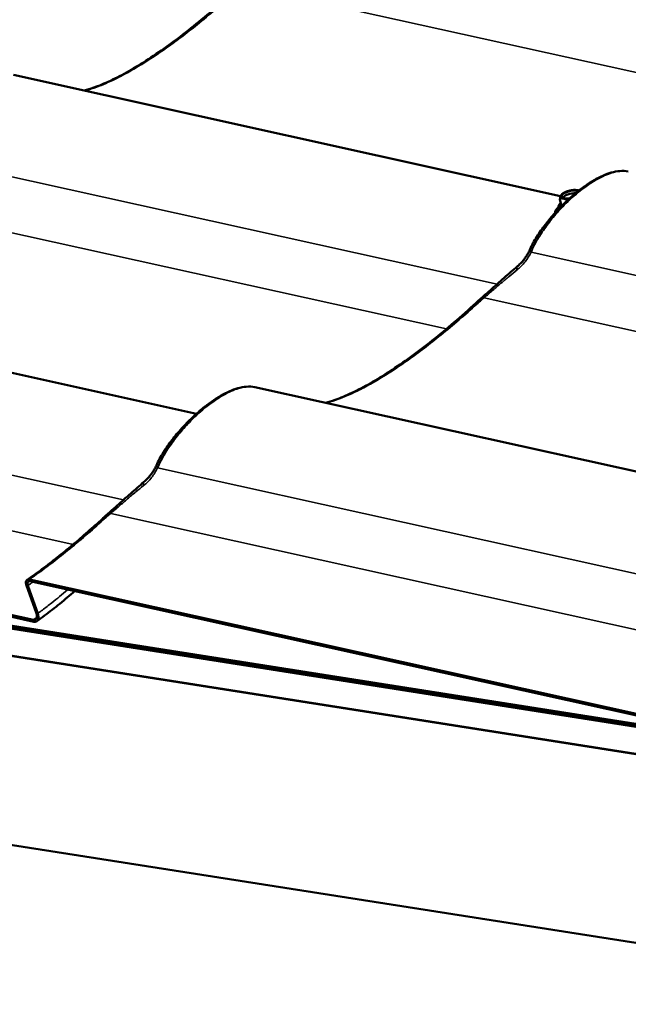
# Model space of a CAD drawing. Units: inches. Extents: x 0.9 to 50.1, y 0.6 to 32.1.
# Drawn here: x 34.7 to 36.1, y 25.5 to 27.8 of the extents above; entities that cross this region are included whole.
import ezdxf

# ---------------------------------------------------------------- set-up
doc = ezdxf.new("R2010")
doc.units = ezdxf.units.IN
doc.header["$LTSCALE"] = 3
doc.header["$MEASUREMENT"] = 0
doc.layers.add('Visible (ANSI)', color=7, linetype='Continuous', lineweight=50)
doc.layers.add('Visible Narrow (ANSI)', color=7, linetype='Continuous', lineweight=35)

msp = doc.modelspace()

# ---------------------------------------------------------------- linework, layer by layer
at = {"layer": 'Visible (ANSI)'}
for p, q in [((34.697853, 27.625535), (35.941222, 27.350392)), ((35.939471, 27.342813), (35.942904, 27.327975)), ((35.936486, 27.324218), (35.936674, 27.323407)), ((33.849325, 27.135637), (35.113602, 26.855867)), ((36.822082, 26.040062), (31.094632, 26.939693)), ((31.094632, 26.935523), (36.823243, 26.035709)), ((31.094632, 26.932916), (36.823968, 26.032988)), ((35.246441, 26.916187), (36.426113, 26.655139)), ((36.841013, 25.969074), (31.094632, 26.871679)), ((31.094632, 26.870375), (36.999051, 25.942947)), ((33.336921, 26.699038), (34.743449, 26.38779)), ((34.744395, 26.383422), (33.337852, 26.694674)), ((34.749951, 26.401923), (34.727484, 26.465509)), ((34.730514, 26.465647), (34.752974, 26.402082)), ((34.734036, 26.479588), (36.140565, 26.16834)), ((36.141511, 26.163972), (34.734968, 26.475224)), ((36.999051, 25.514286), (31.094632, 26.441715))]:
    msp.add_line(p, q, dxfattribs=at)
msp.add_arc((35.939764, 27.34288), 0.0003, 171.143161, 193.027477, dxfattribs=at)
for centre, major_axis, start_param, end_param in [((35.964148, 27.354384), (-0.02197, -0.005083), 3.63785589, 7.64126007), ((35.965711, 27.34763), (-0.02119, -0.004903), 4.15439823, 5.89609867), ((35.971649, 27.321965), (-0.043038, -0.009958), 5.58040827, 6.26472549)]:
    msp.add_ellipse(centre, major_axis=major_axis, ratio=0.38158954, start_param=start_param, end_param=end_param, dxfattribs=at)
for points, knots in [([(34.858351, 27.590019), (34.865204, 27.591836), (34.872475, 27.594089), (34.891948, 27.600977), (34.904674, 27.606236), (34.931365, 27.618778), (34.945358, 27.62605), (34.974333, 27.642484), (34.989222, 27.651573), (35.020057, 27.67165), (35.035999, 27.68266), (35.068206, 27.706077), (35.084533, 27.718534), (35.117333, 27.74464), (35.133765, 27.758261), (35.167023, 27.786808), (35.183828, 27.801764), (35.200215, 27.816784)], [2.76268764, 2.76268764, 2.76268764, 2.76268764, 3.47216921, 3.47216921, 4.56024751, 4.56024751, 5.6340017, 5.6340017, 6.69471237, 6.69471237, 7.77343289, 7.77343289, 8.8615112, 8.8615112, 9.9495895, 9.9495895, 11.08871734, 11.08871734, 11.08871734, 11.08871734]), ([(35.871125, 27.228292), (35.875759, 27.238464), (35.881169, 27.248306), (35.893072, 27.26745), (35.899536, 27.276708), (35.913411, 27.294866), (35.920825, 27.303753), (35.936231, 27.320826), (35.944217, 27.329014), (35.959798, 27.343828), (35.967435, 27.350593), (35.982283, 27.362783), (35.989455, 27.368248), (36.003438, 27.378061), (36.010309, 27.38248), (36.023761, 27.390287), (36.030328, 27.393677), (36.043419, 27.399523), (36.049911, 27.401928), (36.062813, 27.40561), (36.069254, 27.406835), (36.082266, 27.407823), (36.088806, 27.407449), (36.094969, 27.406085)], [0, 0, 0, 0, 0.56113419, 0.56113419, 1.12226837, 1.12226837, 1.68340256, 1.68340256, 2.24026415, 2.24026415, 2.74853799, 2.74853799, 3.21765617, 3.21765617, 3.67061288, 3.67061288, 4.12098659, 4.12098659, 4.58638938, 4.58638938, 5.07949424, 5.07949424, 5.61134185, 5.61134185, 5.61134185, 5.61134185]), ([(35.980849, 27.363678), (35.978992, 27.3641), (35.976854, 27.364317), (35.972277, 27.364355), (35.969851, 27.364186), (35.964922, 27.3635), (35.962422, 27.362987), (35.95757, 27.361672), (35.95522, 27.36087), (35.950879, 27.359043), (35.948893, 27.358019), (35.945525, 27.355852), (35.944131, 27.354716), (35.943073, 27.353525)], [3.65793579, 3.65793579, 3.65793579, 3.65793579, 3.99975424, 3.99975424, 4.33148065, 4.33148065, 4.65907609, 4.65907609, 4.98609943, 4.98609943, 5.31555776, 5.31555776, 5.6385619, 5.6385619, 5.6385619, 5.6385619]), ([(35.98173, 27.363456), (35.981597, 27.363493), (35.981464, 27.363528), (35.981225, 27.363589), (35.981119, 27.363615), (35.98096, 27.363652), (35.980908, 27.363664), (35.980853, 27.363677), (35.980851, 27.363677), (35.980849, 27.363678)], [-0.0970526247, -0.0970526247, -0.0970526247, -0.0970526247, -0.0871491952, -0.0871491952, -0.0791952149, -0.0791952149, -0.0752686996, -0.0752686996, -0.0751105483, -0.0751105483, -0.0751105483, -0.0751105483]), ([(35.982866, 27.363097), (35.982749, 27.363139), (35.982631, 27.36318), (35.982257, 27.363303), (35.981997, 27.363382), (35.98173, 27.363456)], [3.526423869, 3.526423869, 3.526423869, 3.526423869, 3.5508779977, 3.5508779977, 3.6025252222, 3.6025252222, 3.6025252222, 3.6025252222]), ([(35.936486, 27.324218), (35.936171, 27.325578), (35.93628, 27.327013), (35.937255, 27.330018), (35.938265, 27.331561), (35.940133, 27.333602), (35.940713, 27.334166), (35.941344, 27.33472)], [0.151037875, 0.151037875, 0.151037875, 0.151037875, 0.376429669, 0.376429669, 0.657689543, 0.657689543, 0.768293673, 0.768293673, 0.768293673, 0.768293673]), ([(35.939467, 27.342927), (35.939558, 27.343507), (35.939653, 27.344079), (35.939855, 27.3452), (35.939962, 27.345749), (35.94019, 27.34682), (35.94031, 27.347341), (35.940568, 27.348351), (35.940705, 27.34884), (35.940996, 27.349772), (35.941151, 27.350216), (35.941315, 27.350633)], [0.136816157, 0.136816157, 0.136816157, 0.136816157, 0.172137559, 0.172137559, 0.207458961, 0.207458961, 0.242780364, 0.242780364, 0.278101766, 0.278101766, 0.313423168, 0.313423168, 0.313423168, 0.313423168]), ([(35.943073, 27.353525), (35.942952, 27.353389), (35.942836, 27.353246), (35.942648, 27.352996), (35.942571, 27.352889), (35.942451, 27.352717), (35.942408, 27.352652), (35.942343, 27.352554), (35.942321, 27.352522), (35.942287, 27.352469), (35.942274, 27.352449), (35.94225, 27.352411), (35.942238, 27.352393), (35.942212, 27.352352), (35.942197, 27.352329), (35.942153, 27.352258), (35.942123, 27.35221), (35.941892, 27.351832), (35.941692, 27.351474), (35.941402, 27.350856), (35.941295, 27.350599), (35.941204, 27.350331), (35.941203, 27.350328), (35.941202, 27.350326)], [-0.120154563, -0.120154563, -0.120154563, -0.120154563, -0.100759344, -0.100759344, -0.08715004, -0.08715004, -0.079195602, -0.079195602, -0.075268876, -0.075268876, -0.072894494, -0.072894494, -0.070759212, -0.070759212, -0.068040262, -0.068040262, -0.062488938, -0.062488938, -0.024665533, -0.024665533, 0, 0, 0.000198621, 0.000198621, 0.000198621, 0.000198621]), ([(35.943234, 27.348287), (35.943301, 27.347998), (35.943433, 27.347719), (35.943908, 27.347122), (35.944256, 27.346808), (35.945207, 27.346205), (35.945808, 27.345918), (35.947236, 27.345413), (35.948063, 27.345196), (35.949904, 27.344855), (35.950918, 27.344731), (35.952006, 27.344658)], [6.132147432, 6.132147432, 6.132147432, 6.132147432, 6.312095779, 6.312095779, 6.492044125, 6.492044125, 6.671992472, 6.671992472, 6.851940819, 6.851940819, 7.031889165, 7.031889165, 7.031889165, 7.031889165]), ([(35.944881, 27.345027), (35.944884, 27.345027), (35.944886, 27.345027), (35.945402, 27.344992), (35.945972, 27.344922), (35.946715, 27.3448), (35.946894, 27.344769), (35.947179, 27.344714), (35.947284, 27.344693), (35.947442, 27.34466), (35.947494, 27.344649), (35.947577, 27.344631), (35.947609, 27.344625), (35.947669, 27.344611), (35.947698, 27.344605), (35.947762, 27.344591), (35.947798, 27.344582), (35.947909, 27.344557), (35.947983, 27.34454), (35.948564, 27.3444), (35.949087, 27.344254), (35.949955, 27.343987), (35.950307, 27.343872), (35.950669, 27.343747), (35.950672, 27.343746), (35.950675, 27.343745)], [-0.144468827, -0.144468827, -0.144468827, -0.144468827, -0.144271123, -0.144271123, -0.100759343, -0.100759343, -0.087150038, -0.087150038, -0.079195601, -0.079195601, -0.075268875, -0.075268875, -0.072894493, -0.072894493, -0.070759212, -0.070759212, -0.068040261, -0.068040261, -0.062488937, -0.062488937, -0.024665533, -0.024665533, 0, 0, 0.000198621, 0.000198621, 0.000198621, 0.000198621]), ([(35.942904, 27.327975), (35.942923, 27.327896), (35.942933, 27.327816), (35.942938, 27.327661), (35.942933, 27.327587), (35.942923, 27.327517), (35.942922, 27.327513), (35.942922, 27.32751)], [0.151037875, 0.151037875, 0.151037875, 0.151037875, 0.225550055, 0.225550055, 0.300062235, 0.300062235, 0.303692345, 0.303692345, 0.303692345, 0.303692345]), ([(35.842947, 27.190857), (35.845238, 27.192751), (35.847475, 27.194783), (35.8518, 27.199106), (35.853888, 27.201397), (35.857878, 27.206207), (35.859778, 27.208723), (35.863384, 27.213978), (35.865089, 27.216715), (35.868277, 27.222376), (35.86976, 27.225298), (35.871125, 27.228292)], [0, 0, 0, 0, 0.199885428, 0.199885428, 0.399770856, 0.399770856, 0.599656284, 0.599656284, 0.799541712, 0.799541712, 0.99942714, 0.99942714, 0.99942714, 0.99942714]), ([(35.766108, 27.122988), (35.771409, 27.127651), (35.77668, 27.132335), (35.787147, 27.141689), (35.792344, 27.146361), (35.802656, 27.155631), (35.807771, 27.160231), (35.817925, 27.169295), (35.822964, 27.17376), (35.832985, 27.182483), (35.837969, 27.186742), (35.842947, 27.190857)], [0, 0, 0, 0, 0.36481656, 0.36481656, 0.72963311, 0.72963311, 1.09444967, 1.09444967, 1.45926622, 1.45926622, 1.82408278, 1.82408278, 1.82408278, 1.82408278]), ([(35.748802, 27.107436), (35.749947, 27.108486), (35.751095, 27.109534), (35.753393, 27.111624), (35.754543, 27.112667), (35.756848, 27.114747), (35.758002, 27.115785), (35.760313, 27.117854), (35.76147, 27.118885), (35.763787, 27.120942), (35.764946, 27.121967), (35.766108, 27.122988)], [0, 0, 0, 0, 0.078174411, 0.078174411, 0.156348822, 0.156348822, 0.234523233, 0.234523233, 0.312697644, 0.312697644, 0.390872056, 0.390872056, 0.390872056, 0.390872056]), ([(35.406938, 26.880671), (35.413791, 26.882488), (35.421063, 26.884741), (35.440536, 26.891629), (35.453261, 26.896888), (35.479953, 26.90943), (35.493946, 26.916702), (35.52292, 26.933136), (35.537809, 26.942225), (35.568644, 26.962302), (35.584586, 26.973312), (35.616793, 26.996729), (35.633121, 27.009186), (35.66592, 27.035292), (35.682353, 27.048913), (35.71561, 27.07746), (35.732415, 27.092416), (35.748802, 27.107436)], [2.76268764, 2.76268764, 2.76268764, 2.76268764, 3.47216921, 3.47216921, 4.56024751, 4.56024751, 5.6340017, 5.6340017, 6.69471237, 6.69471237, 7.77343289, 7.77343289, 8.8615112, 8.8615112, 9.9495895, 9.9495895, 11.08871734, 11.08871734, 11.08871734, 11.08871734]), ([(35.022596, 26.738395), (35.02723, 26.748566), (35.032641, 26.758408), (35.044544, 26.777552), (35.051008, 26.78681), (35.064882, 26.804968), (35.072297, 26.813855), (35.087703, 26.830928), (35.095689, 26.839116), (35.11127, 26.85393), (35.118907, 26.860695), (35.133755, 26.872885), (35.140927, 26.87835), (35.15491, 26.888163), (35.161781, 26.892582), (35.175232, 26.900389), (35.181799, 26.903779), (35.194891, 26.909625), (35.201383, 26.91203), (35.214285, 26.915712), (35.220726, 26.916937), (35.233738, 26.917925), (35.240278, 26.917551), (35.246441, 26.916187)], [0, 0, 0, 0, 0.56113419, 0.56113419, 1.12226837, 1.12226837, 1.68340256, 1.68340256, 2.24026415, 2.24026415, 2.74853799, 2.74853799, 3.21765617, 3.21765617, 3.67061288, 3.67061288, 4.12098659, 4.12098659, 4.58638938, 4.58638938, 5.07949424, 5.07949424, 5.61134185, 5.61134185, 5.61134185, 5.61134185]), ([(34.994418, 26.700959), (34.996709, 26.702853), (34.998946, 26.704885), (35.003272, 26.709208), (35.00536, 26.711499), (35.00935, 26.716309), (35.011249, 26.718825), (35.014856, 26.72408), (35.016561, 26.726817), (35.019749, 26.732478), (35.021232, 26.7354), (35.022596, 26.738395)], [0, 0, 0, 0, 0.199885428, 0.199885428, 0.399770856, 0.399770856, 0.599656284, 0.599656284, 0.799541712, 0.799541712, 0.99942714, 0.99942714, 0.99942714, 0.99942714]), ([(34.917579, 26.63309), (34.922881, 26.637753), (34.928152, 26.642437), (34.938619, 26.651791), (34.943816, 26.656463), (34.954128, 26.665733), (34.959243, 26.670333), (34.969397, 26.679397), (34.974435, 26.683862), (34.984457, 26.692585), (34.98944, 26.696844), (34.994418, 26.700959)], [0, 0, 0, 0, 0.36481656, 0.36481656, 0.72963311, 0.72963311, 1.09444967, 1.09444967, 1.45926622, 1.45926622, 1.82408278, 1.82408278, 1.82408278, 1.82408278]), ([(34.900274, 26.617538), (34.901419, 26.618588), (34.902567, 26.619636), (34.904865, 26.621726), (34.906015, 26.622769), (34.90832, 26.62485), (34.909474, 26.625887), (34.911785, 26.627956), (34.912942, 26.628987), (34.915259, 26.631044), (34.916418, 26.632069), (34.917579, 26.63309)], [0, 0, 0, 0, 0.078174411, 0.078174411, 0.156348822, 0.156348822, 0.234523233, 0.234523233, 0.312697644, 0.312697644, 0.390872056, 0.390872056, 0.390872056, 0.390872056]), ([(34.729191, 26.47882), (34.740468, 26.486622), (34.75185, 26.494801), (34.774699, 26.511789), (34.78622, 26.52064), (34.809309, 26.538918), (34.820877, 26.548344), (34.843908, 26.56761), (34.855369, 26.577449), (34.878042, 26.597362), (34.889252, 26.607435), (34.900274, 26.617538)], [7.25770014, 7.25770014, 7.25770014, 7.25770014, 8.02390358, 8.02390358, 8.79010702, 8.79010702, 9.55631046, 9.55631046, 10.3225139, 10.3225139, 11.08871734, 11.08871734, 11.08871734, 11.08871734]), ([(34.727484, 26.465509), (34.727005, 26.466864), (34.726668, 26.468214), (34.726289, 26.470826), (34.726252, 26.472073), (34.726524, 26.474789), (34.726962, 26.476146), (34.728339, 26.47827), (34.729262, 26.479026), (34.731456, 26.479828), (34.7327, 26.479884), (34.734036, 26.479588)], [-0.458545098, -0.458545098, -0.458545098, -0.458545098, -0.383126373, -0.383126373, -0.307227479, -0.307227479, -0.203417786, -0.203417786, -0.100494048, -0.100494048, 0, 0, 0, 0]), ([(34.734968, 26.475224), (34.73428, 26.475376), (34.733627, 26.475391), (34.732429, 26.475152), (34.731891, 26.474897), (34.730806, 26.474002), (34.730335, 26.473263), (34.729759, 26.471442), (34.729654, 26.470378), (34.729821, 26.468079), (34.730083, 26.466868), (34.730514, 26.465647)], [-0.311789306, -0.311789306, -0.311789306, -0.311789306, -0.260085392, -0.260085392, -0.208104321, -0.208104321, -0.13752239, -0.13752239, -0.067927298, -0.067927298, 0, 0, 0, 0]), ([(34.750816, 26.38448), (34.762454, 26.39276), (34.774159, 26.401481), (34.797488, 26.419614), (34.809167, 26.429068), (34.826202, 26.443398), (34.831575, 26.447996), (34.836933, 26.45266)], [7.21226298, 7.21226298, 7.21226298, 7.21226298, 7.98758324, 7.98758324, 8.7629035, 8.7629035, 9.12087252, 9.12087252, 9.12087252, 9.12087252]), ([(34.743449, 26.38779), (34.744453, 26.387568), (34.745404, 26.387545), (34.747153, 26.387893), (34.747939, 26.388265), (34.749531, 26.389576), (34.750223, 26.390662), (34.751072, 26.393349), (34.751226, 26.394923), (34.750977, 26.398325), (34.750589, 26.400117), (34.749951, 26.401923)], [-0.458545098, -0.458545098, -0.458545098, -0.458545098, -0.383126372, -0.383126372, -0.307227478, -0.307227478, -0.203417785, -0.203417785, -0.100494048, -0.100494048, 0, 0, 0, 0]), ([(34.752974, 26.402082), (34.753612, 26.400277), (34.754062, 26.398478), (34.754565, 26.395001), (34.754614, 26.39334), (34.754253, 26.389744), (34.753676, 26.387952), (34.751864, 26.385156), (34.750655, 26.384163), (34.747779, 26.383108), (34.746149, 26.383034), (34.744395, 26.383422)], [-0.605262272, -0.605262272, -0.605262272, -0.605262272, -0.504794395, -0.504794395, -0.403825886, -0.403825886, -0.266812334, -0.266812334, -0.131814804, -0.131814804, 0, 0, 0, 0])]:
    msp.add_open_spline(points, degree=3, knots=knots, dxfattribs=at)
msp.add_open_spline([(35.937293, 27.321727), (35.937019, 27.322258), (35.936809, 27.322824), (35.936674, 27.323407)], degree=3, dxfattribs=at)
at = {"layer": 'Visible Narrow (ANSI)'}
for p, q in [((35.218851, 27.82875), (36.530352, 27.53853)), ((34.476823, 27.442435), (35.796776, 27.150345)), ((34.370323, 27.338852), (35.681824, 27.048632)), ((35.942985, 27.32792), (35.939551, 27.342758)), ((35.942858, 27.328177), (35.94182, 27.326557)), ((35.943266, 27.327857), (35.942985, 27.32792)), ((35.873939, 27.222985), (36.937782, 26.987569)), ((35.767439, 27.119402), (36.824924, 26.885393)), ((33.628295, 26.952537), (34.948248, 26.660447)), ((33.521795, 26.848955), (34.833297, 26.558734)), ((35.025411, 26.733087), (36.345363, 26.440997)), ((34.91891, 26.629504), (36.230412, 26.339284))]:
    msp.add_line(p, q, dxfattribs=at)
for centre, major_axis, ratio, start_param, end_param in [((35.964425, 27.353189), (-0.02119, -0.004903), 0.38158954, 3.72235374, 6.28318531), ((35.968836, 27.334122), (-0.030397, -0.007033), 0.38158954, 5.73634442, 6.52584184), ((35.939764, 27.34288), (-0.000296, 0.000046), 0.5442442, 5.85043287, 6.28318531), ((35.939764, 27.34288), (-0.000292, -0.000068), 0.38158954, 0, 0.67463665), ((35.939764, 27.34288), (-0.000172, 0.000246), 0.81543114, 0.65327446, 1.49869864), ((35.96426, 27.353902), (-0.02309, -0.005342), 0.38158954, 6.09249984, 6.77594652), ((35.96426, 27.353902), (0.02309, 0.005342), 0.38158954, 3.99810474, 4.44672272), ((35.969368, 27.331826), (-0.032881, -0.007608), 0.38158954, 0, 0.18557272), ((35.969555, 27.331015), (-0.032881, -0.007608), 0.38158954, 0, 0.13432891), ((35.943509, 27.326691), (-0.001754, -0.000406), 0.38158954, 5.91062441, 6.22827801), ((35.941507, 27.327908), (0.001263, -0.000809), 0.86092108, 5.43501733, 5.57085428), ((35.943197, 27.328042), (-0.000292, -0.000068), 0.38158954, 0, 0.67463665), ((35.941924, 27.327307), (-0.000324, -0.001465), 0.72184215, 1.93895496, 2.15481859), ((35.884775, 27.222073), (-0.01365, 0.006219), 0.33414584, 0, 0.81952012), ((35.852503, 27.179296), (-0.009557, 0.011561), 0.48271033, 0, 0.90715599), ((35.776015, 27.111725), (-0.009907, 0.011263), 0.14088617, 0, 0.70453256), ((35.758937, 27.096378), (-0.010135, 0.011058), 0.06512635, 0, 0.68453694), ((35.036246, 26.732175), (-0.01365, 0.006219), 0.33414584, 0, 0.81952012), ((35.003975, 26.689398), (-0.009557, 0.011561), 0.48271033, 0, 0.90715599), ((34.927486, 26.621827), (-0.009907, 0.011263), 0.14088617, 0, 0.70453256), ((34.910409, 26.60648), (-0.010135, 0.011058), 0.06512635, 0, 0.68453694)]:
    msp.add_ellipse(centre, major_axis=major_axis, ratio=ratio, start_param=start_param, end_param=end_param, dxfattribs=at)
for points, knots in [([(34.860143, 27.589622), (34.861204, 27.589897), (34.862273, 27.590182), (34.870743, 27.592498), (34.878576, 27.595006), (34.900298, 27.602938), (34.914859, 27.609209), (34.940028, 27.621569), (34.95024, 27.626943), (34.960741, 27.632823), (34.970093, 27.638061), (34.979673, 27.643699), (35.007651, 27.660921), (35.026628, 27.673523), (35.058189, 27.695875), (35.070613, 27.705016), (35.095654, 27.724079), (35.108249, 27.733987), (35.148344, 27.766473), (35.175735, 27.790106), (35.202043, 27.813875)], [2.67909122, 2.67909122, 2.67909122, 2.67909122, 2.7879387, 2.7879387, 3.53481518, 3.53481518, 4.75962618, 4.75962618, 5.54435867, 5.54435867, 5.54435867, 6.24325549, 6.24325549, 7.55390216, 7.55390216, 8.39772169, 8.39772169, 9.24154121, 9.24154121, 11.08871734, 11.08871734, 11.08871734, 11.08871734]), ([(35.873939, 27.222985), (35.877138, 27.23039), (35.880772, 27.237699), (35.889938, 27.254302), (35.895712, 27.263526), (35.908801, 27.282521), (35.916325, 27.292388), (35.932266, 27.311515), (35.940682, 27.320771), (35.961252, 27.34159), (35.973728, 27.352818), (35.986303, 27.36276), (35.990598, 27.366155), (35.994893, 27.369391), (36.007382, 27.378338), (36.0156, 27.383625), (36.035651, 27.394985), (36.047215, 27.400079), (36.065809, 27.40568), (36.073281, 27.407012), (36.085477, 27.407508), (36.090418, 27.407088), (36.094967, 27.406083)], [0, 0, 0, 0, 0.40481754, 0.40481754, 0.93261628, 0.93261628, 1.51898287, 1.51898287, 2.10535473, 2.10535473, 2.91168952, 2.91168952, 2.91168952, 3.18707148, 3.18707148, 3.71802431, 3.71802431, 4.52426635, 4.52426635, 5.1374022, 5.1374022, 5.61134185, 5.61134185, 5.61134185, 5.61134185]), ([(35.939505, 27.34299), (35.939549, 27.343278), (35.939595, 27.343563), (35.939971, 27.345842), (35.940365, 27.347722), (35.940976, 27.349683), (35.941087, 27.350012), (35.941202, 27.350326)], [0.136816157, 0.136816157, 0.136816157, 0.136816157, 0.154332082, 0.154332082, 0.277912157, 0.277912157, 0.303936219, 0.303936219, 0.303936219, 0.303936219]), ([(35.944881, 27.345027), (35.944562, 27.345006), (35.94425, 27.344968), (35.942489, 27.344664), (35.941194, 27.344081), (35.939836, 27.343215), (35.939669, 27.343104), (35.939505, 27.34299)], [0.448673815, 0.448673815, 0.448673815, 0.448673815, 0.474697877, 0.474697877, 0.598277952, 0.598277952, 0.615793877, 0.615793877, 0.615793877, 0.615793877]), ([(35.939551, 27.342758), (35.939715, 27.342873), (35.939881, 27.342985), (35.941234, 27.343856), (35.942522, 27.344445), (35.945116, 27.344906), (35.946361, 27.344887), (35.94767, 27.344598), (35.948978, 27.344308), (35.950348, 27.343748), (35.953136, 27.3422), (35.954543, 27.341216), (35.955933, 27.340117)], [-0.615793877, -0.615793877, -0.615793877, -0.615793877, -0.598277952, -0.598277952, -0.474697877, -0.474697877, -0.376305017, -0.376305017, -0.376305017, -0.277912157, -0.277912157, -0.176596087, -0.176596087, -0.176596087, -0.176596087]), ([(35.956091, 27.340263), (35.954668, 27.341382), (35.953224, 27.342384), (35.951407, 27.343384), (35.95104, 27.343572), (35.950675, 27.343745)], [0.175058454, 0.175058454, 0.175058454, 0.175058454, 0.277912157, 0.277912157, 0.303936219, 0.303936219, 0.303936219, 0.303936219]), ([(35.84222, 27.182783), (35.848841, 27.187982), (35.855009, 27.194144), (35.865645, 27.2077), (35.870214, 27.215133), (35.873939, 27.222985)], [0, 0, 0, 0, 0.505908232, 0.505908232, 0.99942714, 0.99942714, 0.99942714, 0.99942714]), ([(35.767439, 27.119402), (35.773917, 27.124918), (35.78035, 27.130454), (35.793091, 27.141456), (35.7994, 27.146923), (35.805637, 27.152294), (35.811874, 27.157665), (35.818039, 27.16294), (35.830228, 27.173156), (35.836252, 27.178098), (35.84222, 27.182783)], [0, 0, 0, 0, 0.45602069, 0.45602069, 0.91204139, 0.91204139, 0.91204139, 1.36806208, 1.36806208, 1.82408278, 1.82408278, 1.82408278, 1.82408278]), ([(35.75063, 27.104527), (35.753413, 27.107042), (35.756207, 27.109542), (35.761811, 27.114503), (35.764622, 27.116965), (35.767439, 27.119402)], [0, 0, 0, 0, 0.195436028, 0.195436028, 0.390872056, 0.390872056, 0.390872056, 0.390872056]), ([(35.40873, 26.880274), (35.409791, 26.880549), (35.41086, 26.880834), (35.41933, 26.88315), (35.427163, 26.885658), (35.448885, 26.89359), (35.463446, 26.899861), (35.488615, 26.912221), (35.498827, 26.917595), (35.509328, 26.923475), (35.51868, 26.928713), (35.52826, 26.934351), (35.556239, 26.951573), (35.575215, 26.964175), (35.606776, 26.986527), (35.6192, 26.995668), (35.644241, 27.014731), (35.656837, 27.024639), (35.696931, 27.057125), (35.724322, 27.080758), (35.75063, 27.104527)], [2.67909122, 2.67909122, 2.67909122, 2.67909122, 2.7879387, 2.7879387, 3.53481518, 3.53481518, 4.75962618, 4.75962618, 5.54435867, 5.54435867, 5.54435867, 6.24325549, 6.24325549, 7.55390216, 7.55390216, 8.39772169, 8.39772169, 9.24154121, 9.24154121, 11.08871734, 11.08871734, 11.08871734, 11.08871734]), ([(35.025411, 26.733087), (35.02861, 26.740492), (35.032244, 26.747801), (35.04141, 26.764404), (35.047184, 26.773628), (35.060273, 26.792623), (35.067797, 26.80249), (35.083738, 26.821617), (35.092154, 26.830873), (35.112724, 26.851692), (35.125199, 26.86292), (35.137775, 26.872862), (35.142069, 26.876257), (35.146365, 26.879493), (35.158854, 26.88844), (35.167072, 26.893727), (35.187123, 26.905087), (35.198686, 26.910181), (35.217281, 26.915782), (35.224753, 26.917115), (35.236949, 26.91761), (35.24189, 26.91719), (35.246439, 26.916185)], [0, 0, 0, 0, 0.40481754, 0.40481754, 0.93261628, 0.93261628, 1.51898287, 1.51898287, 2.10535473, 2.10535473, 2.91168952, 2.91168952, 2.91168952, 3.18707148, 3.18707148, 3.71802431, 3.71802431, 4.52426635, 4.52426635, 5.1374022, 5.1374022, 5.61134185, 5.61134185, 5.61134185, 5.61134185]), ([(34.993692, 26.692885), (35.000313, 26.698084), (35.00648, 26.704246), (35.017116, 26.717802), (35.021686, 26.725235), (35.025411, 26.733087)], [0, 0, 0, 0, 0.505908232, 0.505908232, 0.99942714, 0.99942714, 0.99942714, 0.99942714]), ([(34.91891, 26.629504), (34.925389, 26.63502), (34.931822, 26.640556), (34.944563, 26.651558), (34.950872, 26.657025), (34.957109, 26.662396), (34.963346, 26.667767), (34.969511, 26.673042), (34.9817, 26.683258), (34.987724, 26.6882), (34.993692, 26.692885)], [0, 0, 0, 0, 0.45602069, 0.45602069, 0.91204139, 0.91204139, 0.91204139, 1.36806208, 1.36806208, 1.82408278, 1.82408278, 1.82408278, 1.82408278]), ([(34.902102, 26.61463), (34.904885, 26.617144), (34.907679, 26.619644), (34.913283, 26.624606), (34.916094, 26.627067), (34.91891, 26.629504)], [0, 0, 0, 0, 0.195436028, 0.195436028, 0.390872056, 0.390872056, 0.390872056, 0.390872056]), ([(34.734036, 26.479588), (34.737974, 26.482306), (34.741926, 26.48507), (34.758248, 26.496629), (34.770672, 26.50577), (34.795713, 26.524833), (34.808309, 26.534741), (34.848403, 26.567227), (34.875794, 26.59086), (34.902102, 26.61463)], [7.283511, 7.283511, 7.283511, 7.283511, 7.55390216, 7.55390216, 8.39772169, 8.39772169, 9.24154121, 9.24154121, 11.08871734, 11.08871734, 11.08871734, 11.08871734]), ([(34.752974, 26.402082), (34.756527, 26.404667), (34.760087, 26.407298), (34.770748, 26.415298), (34.777859, 26.420795), (34.796879, 26.43592), (34.808849, 26.445884), (34.820765, 26.45624)], [7.29608848, 7.29608848, 7.29608848, 7.29608848, 7.54722219, 7.54722219, 8.04765078, 8.04765078, 8.88890175, 8.88890175, 8.88890175, 8.88890175])]:
    msp.add_open_spline(points, degree=3, knots=knots, dxfattribs=at)
for points in [[(34.742064, 26.473654), (34.738203, 26.470945), (34.734352, 26.468275), (34.730514, 26.465647)], [(34.750941, 26.393187), (34.748441, 26.391368), (34.745943, 26.389568), (34.743449, 26.38779)]]:
    msp.add_open_spline(points, degree=3, dxfattribs=at)

doc.saveas('drawing.dxf')
